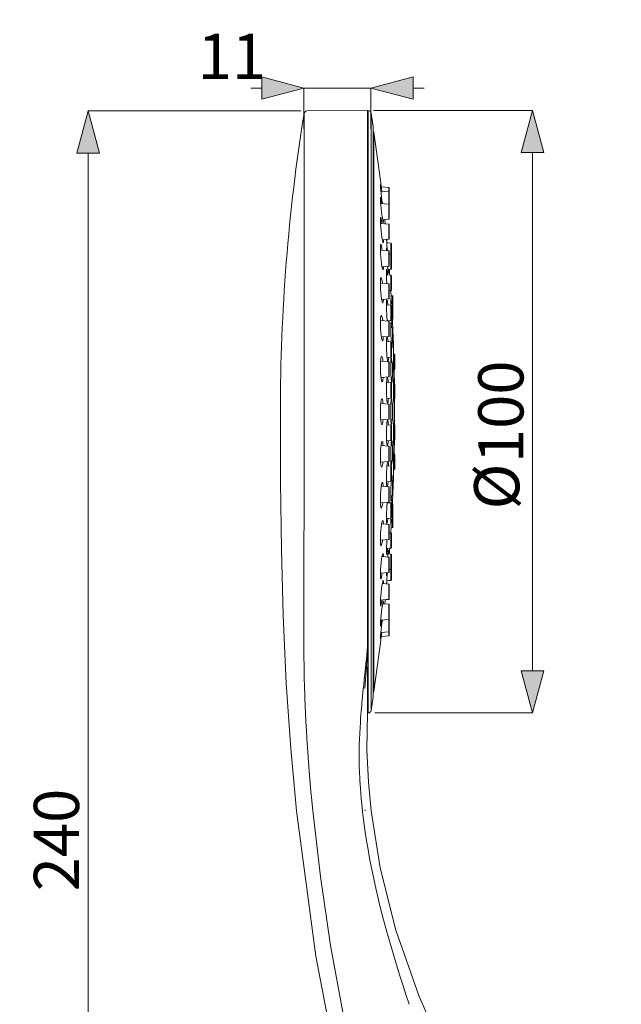
# Model space of a CAD drawing. Units: millimetres. Extents: x 56 to 295, y -208 to -40.
# Drawn here: x 56 to 96, y -106 to -40 of the extents above; entities that cross this region are included whole.
import ezdxf

# ---------------------------------------------------------------- set-up
doc = ezdxf.new("R2010")
doc.units = ezdxf.units.MM
doc.header["$MEASUREMENT"] = 0
doc.layers.add('Чертеж и Рисунок', color=7, linetype='Continuous')
doc.layers.add('Чертеж и Рисунок_Ном._пера__1', color=7, linetype='Continuous', lineweight=13)
doc.layers.add('Чертеж и Рисунок_Ном._пера__5', color=5, linetype='Continuous', lineweight=0)
doc.styles.add('СГЕНЕРИР_СТИЛЬ_1', font='txt')
doc.dimstyles.new('СГЕНЕРИР_СТИЛЬ__2', dxfattribs={"dimtxt": 3, "dimasz": 2.753623, "dimexe": 0.18, "dimexo": 0.4, "dimgap": 0.09, "dimtad": 1, "dimdec": 0, "dimzin": 0, "dimdsep": 46, "dimtxsty": 'СГЕНЕРИР_СТИЛЬ_1', "dimblk": 'ARROWHEAD_5', "dimblk1": 'ARROWHEAD_5', "dimblk2": 'ARROWHEAD_5', "dimcen": 0.09, "dimclrd": 5, "dimclre": 5, "dimclrt": 5, "dimazin": 0, "dimtfac": 1, "dimtdec": 4, "dimtmove": 0, "dimatfit": 3, "dimfxl": 0, "dimtolj": 1, "dimtzin": 0, "dimarcsym": 0})
doc.dimstyles.new('СГЕНЕРИР_СТИЛЬ__4', dxfattribs={"dimtxt": 3, "dimasz": 2.753623, "dimexe": 0.18, "dimexo": 0.4, "dimgap": 0.09, "dimtad": 1, "dimtih": 1, "dimtoh": 1, "dimdec": 0, "dimzin": 0, "dimdsep": 46, "dimtxsty": 'СГЕНЕРИР_СТИЛЬ_1', "dimblk": 'ARROWHEAD_5', "dimblk1": 'ARROWHEAD_5', "dimblk2": 'ARROWHEAD_5', "dimcen": 0.09, "dimclrd": 5, "dimclre": 5, "dimclrt": 5, "dimazin": 0, "dimtfac": 1, "dimtdec": 4, "dimtmove": 0, "dimatfit": 3, "dimfxl": 0, "dimtolj": 1, "dimtzin": 0, "dimarcsym": 0})

# ---------------------------------------------------------------- blocks, each defined once
blk = doc.blocks.new('*D8')
at = {"layer": 'Чертеж и Рисунок_Ном._пера__5', "linetype": 'Continuous', "lineweight": 0}
for points in [[(75.007, -44.879), (72.208, -44.129), (72.208, -45.629)], [(79.455, -44.879), (82.255, -45.629), (82.255, -44.129)]]:
    blk.add_hatch(color=5, dxfattribs=at).paths.add_polyline_path(points)
at = {"layer": 'Чертеж и Рисунок_Ном._пера__5', "color": 5, "linetype": 'Continuous', "lineweight": 0}
for p, q in [((75.007, -44.879), (72.208, -44.129)), ((72.208, -45.629), (72.208, -44.129)), ((79.455, -44.879), (82.255, -44.129)), ((82.255, -44.129), (82.255, -45.629)), ((71.482, -44.879), (72.208, -44.879)), ((75.007, -44.879), (72.208, -45.629)), ((75.007, -44.879), (79.455, -44.879)), ((75.007, -47.597), (75.007, -44.879)), ((79.455, -44.879), (82.255, -45.629)), ((79.455, -47.597), (79.455, -44.879)), ((82.255, -44.879), (82.981, -44.879))]:
    blk.add_line(p, q, dxfattribs=at)
at = {"layer": 'Чертеж и Рисунок_Ном._пера__5', "color": 5, "lineweight": 0, "insert": (67.955, -44.279), "char_height": 3, "attachment_point": 7, "style": 'СГЕНЕРИР_СТИЛЬ_1'}
blk.add_mtext('\\A1;{\\pql;\\fArial|b0|i0|c204|p38;11}', dxfattribs=at)
blk = doc.blocks.new('ARROWHEAD_5')
at = {"linetype": 'Continuous', "lineweight": 0}
blk.add_hatch(color=0, dxfattribs=at).paths.add_polyline_path([(-1, 0.2679), (0, 0), (-1, -0.2679)])
at = {"color": 0, "linetype": 'Continuous', "lineweight": 0}
blk.add_line((0, 0), (-1, 0), dxfattribs=at)
blk = doc.blocks.new('*D9')
at = {"layer": 'Чертеж и Рисунок_Ном._пера__5', "linetype": 'Continuous', "lineweight": 0}
for points in [[(60.679, -46.401), (59.929, -49.2), (61.429, -49.2)], [(60.679, -143.207), (61.429, -140.408), (59.929, -140.408)]]:
    blk.add_hatch(color=5, dxfattribs=at).paths.add_polyline_path(points)
at = {"layer": 'Чертеж и Рисунок_Ном._пера__5', "color": 5, "linetype": 'Continuous', "lineweight": 0}
for p, q in [((60.679, -46.401), (59.929, -49.2)), ((60.679, -46.401), (61.429, -49.2)), ((74.807, -46.401), (60.679, -46.401)), ((61.429, -49.2), (59.929, -49.2)), ((60.679, -140.408), (60.679, -49.2)), ((60.679, -143.207), (59.929, -140.408)), ((59.929, -140.408), (61.429, -140.408)), ((60.679, -143.207), (61.429, -140.408)), ((88.571, -143.207), (60.679, -143.207))]:
    blk.add_line(p, q, dxfattribs=at)
at = {"layer": 'Чертеж и Рисунок_Ном._пера__5', "color": 5, "lineweight": 0, "insert": (60.079, -98.219), "char_height": 3, "attachment_point": 7, "rotation": 90, "style": 'СГЕНЕРИР_СТИЛЬ_1'}
blk.add_mtext('\\A1;{\\pql;\\fArial|b0|i0|c204|p38;240}', dxfattribs=at)
blk = doc.blocks.new('*D11')
at = {"layer": 'Чертеж и Рисунок_Ном._пера__5', "linetype": 'Continuous', "lineweight": 0}
for points in [[(90.175, -46.367), (89.425, -49.166), (90.925, -49.166)], [(90.175, -86.371), (90.925, -83.572), (89.425, -83.572)]]:
    blk.add_hatch(color=5, dxfattribs=at).paths.add_polyline_path(points)
at = {"layer": 'Чертеж и Рисунок_Ном._пера__5', "color": 5, "linetype": 'Continuous', "lineweight": 0}
for p, q in [((90.175, -46.367), (79.632, -46.367)), ((90.175, -46.367), (89.425, -49.166)), ((90.175, -46.367), (90.925, -49.166)), ((90.925, -49.166), (89.425, -49.166)), ((90.175, -83.572), (90.175, -49.166)), ((90.175, -86.371), (89.425, -83.572)), ((89.425, -83.572), (90.925, -83.572)), ((90.175, -86.371), (90.925, -83.572)), ((90.175, -86.371), (79.703, -86.371))]:
    blk.add_line(p, q, dxfattribs=at)
at = {"layer": 'Чертеж и Рисунок_Ном._пера__5', "color": 5, "lineweight": 0, "insert": (89.575, -69.784), "char_height": 3, "attachment_point": 7, "rotation": 90, "style": 'СГЕНЕРИР_СТИЛЬ_1'}
blk.add_mtext('\\A1;{\\pql;\\fArial|b0|i0|c204|p38;100}', dxfattribs=at)

msp = doc.modelspace()

# ---------------------------------------------------------------- linework, layer by layer
at = {"layer": 'Чертеж и Рисунок_Ном._пера__1', "color": 7, "linetype": 'Continuous', "lineweight": 13, "flags": 128}
for points in [[(75.011, -46.57, -0.364406), (75.207, -46.401)], [(79.263, -46.374, -0.367535), (79.46, -46.543)], [(73.441, -66.375, -0.039603), (75.012, -46.569)], [(79.46, -46.543, -0.001519), (79.599, -47.434)], [(79.603, -47.729, -0.187221), (79.645, -47.804)], [(80.634, -51.493, -0.387442), (80.671, -51.533)], [(80.634, -51.768, -0.387442), (80.671, -51.807)], [(80.634, -52.584, -0.387442), (80.671, -52.624)], [(80.67, -53.55, -0.388591), (80.633, -53.589)], [(80.67, -53.555, -0.388591), (80.633, -53.595)], [(80.375, -53.612, 0.000927), (80.385, -53.708, -0.003378), (80.403, -53.892)], [(80.634, -53.912, -0.387442), (80.671, -53.952)], [(80.67, -54.877, -0.388591), (80.633, -54.917)], [(80.67, -54.886, -0.388591), (80.633, -54.925)], [(80.774, -55.179, -0.387442), (80.811, -55.219)], [(80.634, -55.699, -0.387442), (80.671, -55.739)], [(80.774, -55.906, -0.387442), (80.811, -55.946)], [(80.67, -56.664, -0.388591), (80.633, -56.704)], [(80.81, -56.872, -0.388591), (80.773, -56.911)], [(80.81, -56.876, -0.388591), (80.773, -56.916)], [(80.669, -56.92, 0.000899), (80.683, -57.112, -0.000899), (80.698, -57.303)], [(80.774, -57.313, -0.387442), (80.811, -57.353)], [(80.634, -57.877, -0.387442), (80.671, -57.917)], [(80.81, -58.278, -0.388591), (80.773, -58.318)], [(80.81, -58.285, -0.388591), (80.773, -58.325)], [(80.873, -58.683, -0.387442), (80.91, -58.722)], [(80.67, -58.842, -0.388591), (80.633, -58.882)], [(80.774, -59.303, -0.387442), (80.811, -59.342)], [(80.873, -59.228, -0.387442), (80.91, -59.268)], [(80.634, -60.362, -0.387442), (80.671, -60.402)], [(80.81, -60.268, -0.388591), (80.773, -60.308)], [(80.91, -60.194, -0.388591), (80.873, -60.233)], [(80.91, -60.196, -0.388591), (80.873, -60.236)], [(80.873, -60.786, -0.387442), (80.91, -60.825)], [(80.875, -60.233, 0.000383), (80.884, -60.428, -0.001602), (80.903, -60.826)], [(80.67, -61.328, -0.388591), (80.633, -61.368)], [(80.908, -60.961, -0.002636), (80.958, -62.274)], [(80.774, -61.74, -0.387442), (80.811, -61.78)], [(80.91, -61.751, -0.388591), (80.873, -61.791)], [(80.81, -62.705, -0.388591), (80.773, -62.745)], [(80.993, -62.55, -0.387442), (81.03, -62.59)], [(80.634, -63.06, -0.387442), (80.671, -63.099)], [(80.873, -63.117, -0.387442), (80.91, -63.157)], [(80.67, -64.025, -0.388591), (80.633, -64.065)], [(81.03, -63.515, -0.388591), (80.993, -63.555)], [(81.03, -63.517, -0.388591), (80.993, -63.557)], [(81, -63.891, -0.001166), (81.011, -64.495)], [(80.774, -64.459, -0.387442), (80.811, -64.499)], [(80.91, -64.083, -0.388591), (80.873, -64.122)], [(80.993, -64.495, -0.387442), (81.03, -64.535)], [(80.634, -65.865, -0.387442), (80.671, -65.905)], [(80.81, -65.424, -0.388591), (80.773, -65.464)], [(80.873, -65.869, -0.387442), (80.91, -65.908)], [(81.03, -65.46, -0.388591), (80.993, -65.5)], [(81.03, -65.463, -0.308988), (81.003, -65.501)], [(81.022, -65.499, -0.003971), (81.022, -67.247)], [(80.67, -66.83, -0.388591), (80.633, -66.87)], [(80.774, -67.274, -0.387442), (80.811, -67.314)], [(80.91, -66.834, -0.388591), (80.873, -66.874)], [(80.993, -67.246, -0.387442), (81.03, -67.286)], [(80.81, -68.24, -0.388591), (80.773, -68.279)], [(80.873, -68.62, -0.387442), (80.91, -68.66)], [(81.03, -68.212, -0.388591), (80.993, -68.251)], [(81.03, -68.215, -0.388591), (80.993, -68.255)], [(81.011, -68.252, -0.001145), (81.001, -68.857)], [(80.634, -68.67, -0.387442), (80.671, -68.71)], [(80.993, -69.193, -0.387442), (81.03, -69.233)], [(80.67, -69.635, -0.388591), (80.633, -69.675)], [(80.91, -69.585, -0.388591), (80.873, -69.625)], [(80.774, -69.994, -0.387442), (80.811, -70.034)], [(80.958, -70.474, -0.003177), (80.908, -71.783)], [(81.03, -70.158, -0.388591), (80.993, -70.198)], [(81.03, -70.16, -0.388591), (80.993, -70.199)], [(80.81, -70.959, -0.388591), (80.773, -70.999)], [(80.873, -70.954, -0.387442), (80.91, -70.993)], [(80.634, -71.368, -0.387442), (80.671, -71.408)], [(80.67, -72.333, -0.388591), (80.633, -72.373)], [(80.774, -72.433, -0.387442), (80.811, -72.473)], [(80.91, -71.919, -0.388591), (80.873, -71.959)], [(80.873, -72.513, -0.387442), (80.91, -72.553)], [(80.903, -71.919, 0.000387), (80.894, -72.117, -0.001552), (80.875, -72.513)], [(80.634, -73.855, -0.387442), (80.671, -73.895)], [(80.81, -73.398, -0.388591), (80.773, -73.438)], [(80.91, -73.479, -0.388591), (80.873, -73.518)], [(80.774, -74.425, -0.387442), (80.811, -74.465)], [(80.91, -74.027, -0.388591), (80.873, -74.067)], [(80.67, -74.82, -0.388591), (80.633, -74.86)], [(80.698, -75.439, -0.001787), (80.669, -75.825)], [(80.81, -75.39, -0.388591), (80.773, -75.43)], [(80.81, -75.397, -0.388591), (80.773, -75.437)], [(80.774, -75.834, -0.387442), (80.811, -75.874)], [(80.634, -76.035, -0.387442), (80.671, -76.075)], [(80.67, -77, -0.388591), (80.633, -77.04)], [(80.81, -76.799, -0.388591), (80.773, -76.839)], [(80.81, -77.529, -0.388591), (80.773, -77.569)], [(80.81, -77.531, -0.388591), (80.773, -77.571)], [(80.634, -77.824, -0.387442), (80.671, -77.864)], [(80.404, -78.849, -0.001336), (80.39, -78.991, 0.001336), (80.375, -79.132)], [(80.67, -78.789, -0.388591), (80.633, -78.829)], [(80.67, -78.798, -0.388591), (80.633, -78.838)], [(80.634, -79.155, -0.387442), (80.671, -79.194)], [(80.67, -80.12, -0.388591), (80.633, -80.159)], [(80.67, -80.939, -0.388591), (80.633, -80.979)], [(80.67, -81.217, -0.388591), (80.633, -81.257)], [(79.645, -84.946, -0.181051), (79.602, -85.021)], [(79.46, -86.207, -0.367535), (79.263, -86.375)]]:
    msp.add_lwpolyline(points, format="xyb", dxfattribs=at)
for points in [[(79.232, -46.367), (75.206, -46.402)], [(79.232, -46.374), (79.232, -81.696)], [(79.232, -46.374), (79.263, -46.374)], [(79.263, -86.375), (79.263, -46.374)], [(75.011, -46.57), (75.011, -66.375)], [(79.599, -47.434), (79.46, -46.543)], [(79.46, -86.207), (79.46, -46.543)], [(79.599, -85.316), (79.599, -47.434)], [(79.6, -47.71), (79.6, -85.04)], [(80.083, -51.021), (79.645, -47.804)], [(79.645, -47.804), (79.645, -84.947)], [(80.165, -51.727), (80.083, -51.02)], [(80.083, -51.313), (80.085, -51.296)], [(80.087, -51.386), (80.083, -51.313)], [(80.085, -51.297), (80.097, -51.344)], [(80.184, -52.331), (80.158, -52.107), (80.134, -51.884), (80.113, -51.681), (80.096, -51.511), (80.087, -51.386)], [(80.097, -51.344), (80.112, -51.445), (80.134, -51.595), (80.15, -51.725)], [(80.133, -51.449), (80.633, -51.492)], [(80.634, -51.589), (80.634, -51.493)], [(80.634, -53.595), (80.634, -51.589)], [(80.67, -52.61), (80.67, -51.532)], [(80.083, -52.185), (80.087, -52.128)], [(80.233, -53.651), (80.21, -53.501), (80.185, -53.312), (80.158, -53.097), (80.134, -52.871), (80.112, -52.653), (80.097, -52.456), (80.086, -52.298), (80.083, -52.185)], [(80.091, -52.121), (80.113, -52.19), (80.133, -52.304)], [(80.117, -51.722), (80.634, -51.768)], [(80.103, -52.538), (80.634, -52.584)], [(80.134, -52.305), (80.159, -52.468), (80.168, -52.544)], [(80.211, -52.547), (80.184, -52.331)], [(80.67, -53.555), (80.67, -52.624)], [(80.083, -53.603), (80.087, -53.504), (80.097, -53.461)], [(80.21, -54.961), (80.185, -54.799), (80.158, -54.597), (80.133, -54.376), (80.113, -54.151), (80.097, -53.938), (80.087, -53.75), (80.083, -53.603)], [(80.1, -53.46), (80.113, -53.479), (80.133, -53.554), (80.158, -53.684)], [(80.229, -53.625), (80.633, -53.59)], [(80.374, -53.618), (80.634, -53.596)], [(80.093, -53.865), (80.634, -53.912)], [(80.158, -53.684), (80.184, -53.856), (80.186, -53.873)], [(80.273, -53.815), (80.252, -53.756), (80.233, -53.652)], [(80.275, -53.621), (80.277, -53.642), (80.28, -53.751)], [(80.28, -53.751), (80.277, -53.808)], [(80.634, -54.925), (80.634, -53.912)], [(80.67, -54.886), (80.67, -53.952)], [(80.209, -54.954), (80.634, -54.917)], [(80.083, -55.511), (80.087, -55.375), (80.097, -55.291), (80.113, -55.264)], [(80.184, -56.725), (80.158, -56.55), (80.134, -56.342), (80.113, -56.12), (80.096, -55.897), (80.087, -55.689), (80.083, -55.511)], [(80.112, -55.263), (80.134, -55.296), (80.158, -55.387), (80.185, -55.527)], [(80.184, -55.528), (80.204, -55.661)], [(80.264, -55.155), (80.253, -55.142), (80.232, -55.076), (80.21, -54.961)], [(80.28, -55.012), (80.277, -55.109), (80.267, -55.152)], [(80.279, -54.948), (80.281, -55.013)], [(80.477, -55.546), (80.48, -55.489)], [(80.481, -55.686), (80.479, -55.66), (80.477, -55.546)], [(80.483, -55.482), (80.5, -55.552), (80.516, -55.669)], [(80.516, -55.289), (80.5, -55.091), (80.488, -54.93)], [(80.49, -54.938), (80.634, -54.925)], [(80.499, -54.929), (80.51, -55.03), (80.522, -55.157)], [(80.774, -55.179), (80.505, -55.156)], [(80.537, -55.541), (80.515, -55.289)], [(80.55, -55.692), (80.537, -55.541)], [(80.774, -56.916), (80.774, -55.18)], [(80.81, -56.876), (80.81, -55.22)], [(80.086, -55.651), (80.633, -55.699)], [(80.516, -55.669), (80.517, -55.689)], [(80.634, -56.704), (80.634, -55.705)], [(80.774, -55.906), (80.668, -55.897)], [(80.67, -56.664), (80.67, -55.739)], [(80.21, -56.855), (80.185, -56.724)], [(80.188, -56.743), (80.633, -56.704)], [(80.252, -56.958), (80.232, -56.934), (80.209, -56.855)], [(80.28, -56.735), (80.277, -56.843), (80.267, -56.928), (80.252, -56.958)], [(80.59, -57.015), (80.572, -56.867), (80.557, -56.712)], [(80.083, -57.837), (80.087, -57.669), (80.097, -57.545), (80.113, -57.475), (80.128, -57.461)], [(80.128, -57.461), (80.158, -57.512), (80.184, -57.617), (80.21, -57.767)], [(80.477, -57.074), (80.479, -56.972), (80.486, -56.911)], [(80.515, -57.867), (80.51, -57.797), (80.496, -57.592), (80.486, -57.394), (80.479, -57.216), (80.477, -57.075)], [(80.774, -57.313), (80.482, -57.288)], [(80.493, -56.9), (80.509, -56.944), (80.526, -57.032)], [(80.526, -57.032), (80.543, -57.165)], [(80.544, -57.165), (80.557, -57.294)], [(80.774, -56.911), (80.579, -56.928)], [(80.604, -57.118), (80.589, -57.015)], [(80.619, -57.176), (80.604, -57.118)], [(80.618, -56.925), (80.622, -57.003), (80.624, -57.112)], [(80.625, -57.112), (80.622, -57.169)], [(80.774, -56.916), (80.652, -56.926)], [(80.774, -57.347), (80.774, -57.313)], [(80.774, -58.325), (80.774, -57.346)], [(80.81, -57.353), (80.81, -58.285)], [(80.158, -58.88), (80.133, -58.695), (80.113, -58.482), (80.096, -58.258), (80.086, -58.038), (80.083, -57.837)], [(80.084, -57.829), (80.634, -57.877)], [(80.21, -57.767), (80.219, -57.841)], [(80.634, -58.882), (80.634, -57.877)], [(80.67, -58.842), (80.67, -57.917)], [(80.774, -58.318), (80.671, -58.327)], [(80.819, -59.224), (80.768, -58.333)], [(80.787, -58.675), (80.873, -58.682)], [(80.873, -58.762), (80.873, -58.682)], [(80.873, -60.233), (80.873, -58.762)], [(80.91, -60.196), (80.91, -58.723)], [(80.237, -59.156), (80.209, -59.118), (80.184, -59.025), (80.158, -58.88)], [(80.166, -58.923), (80.634, -58.882)], [(80.278, -58.913), (80.277, -58.944), (80.267, -59.065), (80.253, -59.137), (80.237, -59.155)], [(80.774, -59.303), (80.473, -59.277)], [(80.477, -59.236), (80.48, -59.077), (80.488, -58.966), (80.5, -58.911)], [(80.534, -60.288), (80.516, -60.093), (80.5, -59.876), (80.488, -59.651), (80.48, -59.432), (80.478, -59.237)], [(80.516, -58.915), (80.534, -58.98)], [(80.534, -58.98), (80.554, -59.099)], [(80.554, -59.099), (80.573, -59.261)], [(80.573, -59.261), (80.574, -59.286)], [(80.767, -58.944), (80.769, -58.886)], [(80.774, -59.223), (80.769, -59.06), (80.767, -58.945)], [(80.771, -58.88), (80.782, -58.953)], [(80.873, -59.228), (80.774, -59.219)], [(80.774, -60.307), (80.774, -59.302)], [(80.778, -59.302), (80.775, -59.223)], [(80.783, -58.953), (80.793, -59.074), (80.804, -59.223)], [(80.81, -59.342), (80.81, -60.268)], [(80.083, -60.491), (80.087, -60.298), (80.096, -60.14), (80.113, -60.03), (80.134, -59.974)], [(80.145, -59.969), (80.158, -59.979), (80.185, -60.042), (80.21, -60.158), (80.233, -60.315)], [(80.819, -60.092), (80.813, -60.005)], [(80.831, -60.276), (80.819, -60.092)], [(80.22, -61.663), (80.195, -61.636), (80.171, -61.56), (80.148, -61.439), (80.127, -61.282), (80.108, -61.097), (80.094, -60.894), (80.086, -60.685), (80.083, -60.491)], [(80.086, -60.315), (80.634, -60.363)], [(80.542, -60.355), (80.534, -60.288)], [(80.774, -60.307), (80.539, -60.328)], [(80.624, -60.321), (80.623, -60.362)], [(80.634, -61.368), (80.634, -60.363)], [(80.67, -61.328), (80.67, -60.402)], [(80.767, -60.686), (80.769, -60.548), (80.775, -60.463), (80.782, -60.439)], [(80.769, -60.868), (80.768, -60.685)], [(80.873, -60.786), (80.769, -60.776)], [(80.782, -60.438), (80.794, -60.476), (80.806, -60.572), (80.819, -60.717)], [(80.819, -60.717), (80.823, -60.782)], [(80.873, -60.233), (80.828, -60.237)], [(80.842, -60.42), (80.831, -60.276)], [(80.861, -60.574), (80.852, -60.518), (80.842, -60.419)], [(80.858, -60.234), (80.859, -60.253)], [(80.859, -60.253), (80.863, -60.401), (80.865, -60.51)], [(80.865, -60.51), (80.863, -60.566)], [(80.873, -60.847), (80.873, -60.786)], [(80.144, -61.41), (80.634, -61.368)], [(80.273, -61.399), (80.269, -61.461), (80.256, -61.572), (80.239, -61.641), (80.22, -61.663)], [(80.477, -61.885), (80.48, -61.683), (80.488, -61.522), (80.501, -61.412), (80.513, -61.378)], [(80.534, -61.376), (80.558, -61.46)], [(80.806, -61.743), (80.794, -61.533), (80.783, -61.307), (80.774, -61.079), (80.769, -60.868)], [(80.873, -61.791), (80.873, -60.848)], [(80.91, -61.751), (80.91, -60.825)], [(80.51, -62.673), (80.497, -62.489), (80.486, -62.286), (80.479, -62.078), (80.477, -61.885)], [(80.774, -61.74), (80.48, -61.714)], [(80.558, -61.46), (80.576, -61.584), (80.59, -61.724)], [(80.774, -61.83), (80.774, -61.74)], [(80.774, -62.745), (80.774, -61.83)], [(80.808, -61.771), (80.806, -61.743)], [(80.873, -61.791), (80.809, -61.796)], [(80.81, -62.705), (80.81, -61.78)], [(80.819, -61.915), (80.81, -61.8)], [(80.831, -62.039), (80.819, -61.914)], [(80.851, -62.132), (80.842, -62.112), (80.831, -62.04)], [(80.859, -62.1), (80.851, -62.132)], [(80.865, -61.884), (80.863, -62.018), (80.858, -62.1)], [(80.864, -61.791), (80.865, -61.884)], [(80.083, -63.371), (80.087, -63.159), (80.097, -62.974), (80.113, -62.827), (80.134, -62.73), (80.158, -62.69)], [(80.163, -62.69), (80.184, -62.71), (80.21, -62.787), (80.233, -62.913), (80.246, -63.026)], [(80.579, -63.055), (80.561, -63.028), (80.543, -62.952), (80.526, -62.83), (80.509, -62.673)], [(80.774, -62.745), (80.519, -62.767)], [(80.62, -62.758), (80.617, -62.856), (80.606, -62.966)], [(80.947, -62.275), (80.948, -62.215)], [(80.951, -62.572), (80.948, -62.395), (80.947, -62.275)], [(80.949, -62.211), (80.955, -62.299)], [(80.955, -62.787), (80.95, -62.572)], [(80.993, -62.55), (80.951, -62.547)], [(80.955, -62.299), (80.96, -62.434)], [(80.961, -62.434), (80.964, -62.548)], [(80.993, -63.555), (80.993, -62.55)], [(81.03, -63.517), (81.03, -62.59)], [(80.202, -64.384), (80.184, -64.372), (80.158, -64.305), (80.134, -64.183), (80.113, -64.015), (80.096, -63.814), (80.086, -63.595), (80.083, -63.372)], [(80.095, -63.013), (80.634, -63.06)], [(80.594, -63.035), (80.581, -63.055)], [(80.607, -62.966), (80.594, -63.035)], [(80.634, -64.065), (80.634, -63.059)], [(80.67, -64.025), (80.67, -63.099)], [(80.767, -63.294), (80.769, -63.117), (80.773, -62.963), (80.78, -62.852)], [(80.78, -63.9), (80.774, -63.697), (80.769, -63.487), (80.768, -63.294)], [(80.873, -63.117), (80.769, -63.108)], [(80.78, -62.852), (80.789, -62.787), (80.798, -62.771)], [(80.8, -62.772), (80.812, -62.808)], [(80.811, -62.809), (80.823, -62.893), (80.835, -63.022)], [(80.835, -63.021), (80.84, -63.115)], [(80.873, -63.207), (80.873, -63.117)], [(80.873, -64.122), (80.873, -63.207)], [(80.91, -64.083), (80.91, -63.157)], [(80.977, -63.576), (80.972, -63.42), (80.966, -63.228), (80.961, -63.01), (80.955, -62.787)], [(80.125, -64.109), (80.634, -64.065)], [(80.789, -64.085), (80.78, -63.901)], [(80.993, -63.555), (80.977, -63.557)], [(80.985, -63.777), (80.982, -63.694), (80.978, -63.576)], [(80.993, -63.891), (80.99, -63.868), (80.988, -63.833), (80.986, -63.777)], [(80.991, -63.556), (80.993, -63.626)], [(80.993, -63.626), (80.994, -63.707), (80.995, -63.774), (80.995, -63.827)], [(80.267, -64.097), (80.252, -64.234), (80.233, -64.333), (80.209, -64.381)], [(80.477, -64.839), (80.48, -64.622), (80.488, -64.427), (80.5, -64.27), (80.516, -64.16), (80.534, -64.107)], [(80.774, -64.459), (80.487, -64.434)], [(80.542, -64.103), (80.554, -64.115), (80.572, -64.18)], [(80.573, -64.179), (80.59, -64.293), (80.604, -64.444)], [(80.774, -65.464), (80.774, -64.459)], [(80.799, -64.241), (80.789, -64.085)], [(80.873, -64.122), (80.792, -64.13)], [(80.811, -64.362), (80.799, -64.241)], [(80.81, -65.424), (80.81, -64.499)], [(80.823, -64.439), (80.811, -64.363)], [(80.835, -64.465), (80.823, -64.438)], [(80.845, -64.442), (80.835, -64.465)], [(80.863, -64.122), (80.859, -64.262), (80.853, -64.373), (80.845, -64.442)], [(80.955, -65.388), (80.951, -65.156), (80.948, -64.908), (80.946, -64.675)], [(80.947, -64.497), (80.949, -64.343), (80.953, -64.233), (80.958, -64.17)], [(80.947, -64.675), (80.948, -64.497)], [(80.993, -64.495), (80.948, -64.491)], [(80.962, -64.157), (80.969, -64.199), (80.975, -64.289), (80.981, -64.423)], [(80.981, -64.423), (80.983, -64.494)], [(80.993, -64.585), (80.993, -64.495)], [(80.993, -65.5), (80.993, -64.585)], [(81.03, -65.463), (81.03, -64.534)], [(80.561, -65.797), (80.534, -65.743), (80.516, -65.633), (80.5, -65.477), (80.488, -65.282), (80.48, -65.065), (80.477, -64.84)], [(80.083, -66.367), (80.087, -66.144), (80.097, -65.938), (80.113, -65.761), (80.134, -65.627), (80.158, -65.544), (80.183, -65.52)], [(80.108, -65.819), (80.634, -65.865)], [(80.183, -65.52), (80.209, -65.555), (80.233, -65.643), (80.252, -65.778), (80.257, -65.832)], [(80.774, -65.464), (80.501, -65.488)], [(80.614, -65.478), (80.604, -65.612), (80.59, -65.723), (80.573, -65.786), (80.561, -65.797)], [(80.634, -66.87), (80.634, -65.865)], [(80.67, -66.83), (80.67, -65.905)], [(80.767, -66.371), (80.769, -66.144), (80.775, -65.934), (80.782, -65.756), (80.793, -65.623), (80.805, -65.543), (80.817, -65.524)], [(80.873, -65.869), (80.778, -65.86)], [(80.816, -65.524), (80.831, -65.566), (80.842, -65.656), (80.852, -65.79)], [(80.851, -65.79), (80.854, -65.87)], [(80.873, -66.873), (80.873, -65.868)], [(80.91, -65.908), (80.91, -66.834)], [(80.961, -65.583), (80.956, -65.388)], [(80.993, -65.5), (80.959, -65.503)], [(80.98, -65.837), (80.974, -65.812), (80.968, -65.729), (80.961, -65.583)], [(80.994, -65.5), (80.992, -65.632), (80.989, -65.741), (80.986, -65.81), (80.98, -65.837)], [(73.441, -66.375), (73.455, -71.033), (73.513, -75.543), (73.63, -79.893)], [(75.011, -66.375), (75.011, -68.344), (75.011, -71.261)], [(80.183, -67.214), (80.159, -67.19), (80.134, -67.107), (80.112, -66.973), (80.097, -66.796), (80.086, -66.589), (80.083, -66.367)], [(80.816, -67.218), (80.805, -67.198), (80.793, -67.117), (80.783, -66.984), (80.775, -66.806), (80.769, -66.596), (80.767, -66.371)], [(80.108, -66.916), (80.634, -66.869)], [(80.257, -66.903), (80.252, -66.957), (80.233, -67.092), (80.21, -67.18), (80.183, -67.215)], [(80.477, -67.898), (80.48, -67.673), (80.488, -67.455), (80.5, -67.261), (80.516, -67.104), (80.534, -66.996), (80.553, -66.945)], [(80.774, -67.274), (80.501, -67.25)], [(80.561, -66.941), (80.572, -66.953), (80.59, -67.015), (80.604, -67.126), (80.614, -67.261)], [(80.774, -68.279), (80.774, -67.274)], [(80.873, -66.873), (80.778, -66.882)], [(80.81, -67.314), (80.81, -68.24)], [(80.852, -66.948), (80.842, -67.083), (80.831, -67.175), (80.819, -67.217)], [(80.855, -66.873), (80.852, -66.948)], [(80.955, -67.376), (80.96, -67.18)], [(80.993, -67.246), (80.959, -67.243)], [(80.961, -67.18), (80.967, -67.034), (80.973, -66.946), (80.978, -66.912)], [(80.98, -66.91), (80.986, -66.949), (80.988, -67), (80.991, -67.062), (80.993, -67.137)], [(80.993, -67.137), (80.994, -67.225)], [(80.993, -68.251), (80.993, -67.246)], [(80.994, -67.224), (80.994, -67.247)], [(81.03, -68.215), (81.03, -67.286)], [(80.542, -68.635), (80.522, -68.602), (80.504, -68.501), (80.489, -68.338), (80.48, -68.129), (80.477, -67.898)], [(80.947, -68.071), (80.948, -67.84), (80.95, -67.603)], [(80.95, -67.603), (80.955, -67.376)], [(80.083, -69.363), (80.087, -69.139), (80.096, -68.92), (80.113, -68.72), (80.133, -68.552), (80.158, -68.432), (80.184, -68.364), (80.202, -68.35)], [(80.124, -68.626), (80.634, -68.67)], [(80.202, -68.351), (80.232, -68.402), (80.252, -68.5), (80.267, -68.638)], [(80.774, -68.279), (80.488, -68.304)], [(80.561, -68.605), (80.542, -68.635)], [(80.603, -68.294), (80.594, -68.407), (80.578, -68.526), (80.562, -68.605)], [(80.783, -68.779), (80.793, -68.585)], [(80.873, -68.62), (80.792, -68.613)], [(80.793, -68.585), (80.805, -68.429), (80.818, -68.325)], [(80.819, -68.326), (80.831, -68.28)], [(80.842, -68.29), (80.851, -68.352), (80.858, -68.46), (80.862, -68.611)], [(80.873, -69.625), (80.873, -68.62)], [(80.948, -68.271), (80.947, -68.071)], [(80.993, -68.251), (80.948, -68.255)], [(80.962, -68.59), (80.954, -68.542), (80.95, -68.434), (80.948, -68.271)], [(80.981, -68.303), (80.977, -68.416), (80.972, -68.512), (80.966, -68.575)], [(80.983, -68.252), (80.981, -68.302)], [(80.634, -69.675), (80.634, -68.67)], [(80.67, -69.635), (80.67, -68.71)], [(80.767, -69.448), (80.769, -69.227), (80.775, -68.999)], [(80.774, -68.999), (80.783, -68.779)], [(80.91, -69.585), (80.91, -68.66)], [(80.951, -70.176), (80.955, -69.961), (80.961, -69.732), (80.967, -69.511), (80.973, -69.322), (80.977, -69.193)], [(80.977, -69.192), (80.981, -69.053)], [(80.993, -69.193), (80.977, -69.191)], [(80.982, -69.053), (80.986, -68.973)], [(80.985, -68.973), (80.988, -68.917), (80.99, -68.882), (80.992, -68.862)], [(80.993, -69.103), (80.991, -69.193)], [(80.993, -68.857), (80.995, -68.887), (80.995, -68.921)], [(80.995, -68.921), (80.995, -68.969), (80.994, -69.031), (80.993, -69.103)], [(80.993, -70.199), (80.993, -69.193)], [(81.03, -70.159), (81.03, -69.232)], [(80.164, -70.045), (80.134, -70.004), (80.113, -69.907), (80.097, -69.761), (80.087, -69.575), (80.083, -69.362)], [(80.095, -69.722), (80.634, -69.675)], [(80.246, -69.709), (80.233, -69.822), (80.209, -69.947), (80.184, -70.024), (80.164, -70.044)], [(80.5, -70.192), (80.516, -69.999), (80.534, -69.842), (80.554, -69.737), (80.572, -69.687)], [(80.59, -69.693), (80.604, -69.754)], [(80.604, -69.754), (80.615, -69.863), (80.621, -69.981)], [(80.783, -69.915), (80.774, -69.805), (80.77, -69.646), (80.768, -69.448)], [(80.873, -69.625), (80.769, -69.635)], [(80.793, -69.968), (80.783, -69.915)], [(80.819, -69.889), (80.806, -69.958)], [(80.841, -69.628), (80.831, -69.769), (80.819, -69.889)], [(80.477, -70.853), (80.48, -70.635), (80.488, -70.41)], [(80.488, -70.41), (80.5, -70.192)], [(80.774, -69.994), (80.519, -69.972)], [(80.774, -70.999), (80.774, -69.994)], [(80.81, -70.959), (80.81, -70.034)], [(80.947, -70.473), (80.948, -70.352)], [(80.949, -70.537), (80.947, -70.473)], [(80.948, -70.352), (80.95, -70.176)], [(80.955, -70.455), (80.95, -70.526)], [(80.993, -70.198), (80.951, -70.201)], [(80.965, -70.197), (80.96, -70.328), (80.955, -70.454)], [(75.011, -71.262), (75.01, -73.058)], [(80.083, -72.244), (80.087, -72.027), (80.097, -71.803), (80.113, -71.586), (80.134, -71.393), (80.158, -71.236), (80.184, -71.128), (80.21, -71.077)], [(80.22, -71.073), (80.233, -71.083), (80.253, -71.142), (80.268, -71.252), (80.273, -71.337)], [(80.511, -71.357), (80.499, -71.318), (80.487, -71.207), (80.48, -71.049), (80.477, -70.854)], [(80.774, -70.999), (80.48, -71.025)], [(80.59, -71.015), (80.573, -71.184), (80.553, -71.301)], [(80.767, -72.058), (80.769, -71.875), (80.775, -71.662), (80.782, -71.434), (80.793, -71.208), (80.805, -71.003)], [(80.806, -71.003), (80.808, -70.966)], [(80.873, -70.954), (80.809, -70.948)], [(80.81, -70.944), (80.818, -70.832)], [(80.819, -70.831), (80.831, -70.705)], [(80.831, -70.706), (80.842, -70.633), (80.85, -70.612)], [(80.851, -70.612), (80.858, -70.643)], [(80.858, -70.643), (80.863, -70.725), (80.865, -70.86)], [(80.865, -70.86), (80.864, -70.953)], [(80.873, -71.959), (80.873, -70.954)], [(80.91, -71.923), (80.91, -70.994)], [(80.144, -71.325), (80.634, -71.368)], [(80.554, -71.301), (80.536, -71.359)], [(80.634, -72.373), (80.634, -71.368)], [(80.67, -72.333), (80.67, -71.408)], [(80.145, -72.767), (80.112, -72.706), (80.097, -72.596), (80.087, -72.437), (80.083, -72.244)], [(80.086, -72.421), (80.634, -72.373)], [(80.234, -72.408), (80.21, -72.578), (80.184, -72.693), (80.158, -72.757), (80.145, -72.767)], [(80.516, -72.646), (80.534, -72.451)], [(80.534, -72.452), (80.543, -72.382)], [(80.774, -72.433), (80.539, -72.413)], [(80.623, -72.373), (80.624, -72.421)], [(80.782, -72.306), (80.774, -72.281), (80.769, -72.196), (80.767, -72.058)], [(80.873, -71.959), (80.769, -71.968)], [(80.774, -73.438), (80.774, -72.433)], [(80.819, -72.026), (80.806, -72.172), (80.794, -72.269), (80.782, -72.306)], [(80.81, -72.473), (80.81, -73.399)], [(80.823, -71.955), (80.819, -72.026)], [(80.819, -72.655), (80.831, -72.469), (80.842, -72.327)], [(80.873, -72.513), (80.828, -72.51)], [(80.842, -72.326), (80.851, -72.228), (80.858, -72.178)], [(80.863, -72.347), (80.858, -72.496)], [(80.858, -72.495), (80.858, -72.513)], [(80.861, -72.173), (80.865, -72.238)], [(80.865, -72.237), (80.863, -72.347)], [(80.873, -74.067), (80.873, -72.514)], [(80.91, -71.924), (80.896, -71.944), (80.884, -71.961)], [(80.91, -74.027), (80.91, -72.553)], [(75.01, -73.058), (75.008, -75.471)], [(80.477, -73.503), (80.48, -73.308), (80.488, -73.089), (80.5, -72.863), (80.516, -72.646)], [(80.814, -72.736), (80.818, -72.655)], [(80.134, -74.041), (80.159, -73.856), (80.184, -73.711), (80.21, -73.619), (80.233, -73.583)], [(80.166, -73.814), (80.634, -73.855)], [(80.237, -73.582), (80.253, -73.601), (80.268, -73.672), (80.277, -73.794), (80.278, -73.824)], [(80.774, -73.438), (80.473, -73.464)], [(80.507, -73.835), (80.488, -73.776), (80.48, -73.663), (80.477, -73.504)], [(80.535, -73.754), (80.517, -73.823)], [(80.57, -73.499), (80.554, -73.639), (80.535, -73.754)], [(80.575, -73.455), (80.57, -73.5)], [(80.634, -74.86), (80.634, -73.855)], [(80.767, -73.802), (80.769, -73.686), (80.775, -73.523)], [(80.767, -74.416), (80.818, -73.524)], [(80.771, -73.867), (80.767, -73.802)], [(80.774, -73.524), (80.778, -73.438)], [(80.873, -73.518), (80.774, -73.527)], [(80.783, -73.794), (80.774, -73.858)], [(80.804, -73.524), (80.793, -73.673), (80.783, -73.794)], [(80.083, -74.899), (80.087, -74.697), (80.097, -74.478), (80.113, -74.253), (80.134, -74.041)], [(80.67, -74.82), (80.67, -73.895)], [(80.774, -74.425), (80.671, -74.416)], [(80.774, -75.437), (80.774, -74.425)], [(80.787, -74.075), (80.873, -74.067)], [(80.81, -74.465), (80.81, -75.397)], [(80.128, -75.276), (80.113, -75.261), (80.097, -75.191), (80.087, -75.067), (80.083, -74.899)], [(80.084, -74.908), (80.634, -74.86)], [(80.219, -74.896), (80.21, -74.967), (80.185, -75.119), (80.158, -75.225), (80.134, -75.273)], [(80.477, -75.668), (80.48, -75.507), (80.488, -75.311), (80.5, -75.092), (80.516, -74.865)], [(75.009, -75.472), (75.007, -77.947)], [(80.184, -76.013), (80.209, -75.884), (80.232, -75.805), (80.252, -75.781)], [(80.252, -75.781), (80.267, -75.811), (80.277, -75.896), (80.279, -76.004)], [(80.493, -75.843), (80.48, -75.78), (80.477, -75.668)], [(80.774, -75.43), (80.482, -75.455)], [(80.534, -75.652), (80.516, -75.772), (80.5, -75.834)], [(80.557, -75.449), (80.554, -75.489), (80.534, -75.652)], [(80.557, -76.027), (80.572, -75.877), (80.59, -75.73)], [(80.774, -75.834), (80.579, -75.817)], [(80.59, -75.729), (80.604, -75.627)], [(80.604, -75.627), (80.615, -75.575)], [(80.619, -75.569), (80.625, -75.634)], [(80.625, -75.634), (80.622, -75.743), (80.619, -75.821)], [(80.774, -75.437), (80.684, -75.444)], [(80.774, -77.57), (80.774, -75.834)], [(80.083, -77.227), (80.087, -77.049), (80.097, -76.842), (80.113, -76.618), (80.134, -76.395), (80.158, -76.188)], [(80.158, -76.188), (80.184, -76.013)], [(80.188, -75.996), (80.633, -76.035)], [(80.634, -77.04), (80.634, -76.041)], [(80.67, -77), (80.67, -76.074)], [(80.81, -77.53), (80.81, -75.874)], [(80.086, -77.088), (80.633, -77.04)], [(80.203, -77.077), (80.184, -77.212)], [(80.477, -77.199), (80.48, -77.086), (80.482, -77.053)], [(80.516, -77.077), (80.5, -77.193), (80.488, -77.255)], [(80.519, -77.05), (80.516, -77.077)], [(80.532, -77.267), (80.551, -77.047)], [(80.774, -76.839), (80.669, -76.848)], [(80.113, -77.475), (80.097, -77.448), (80.087, -77.363), (80.083, -77.227)], [(80.083, -79.138), (80.087, -78.99), (80.097, -78.802), (80.113, -78.589), (80.134, -78.364), (80.158, -78.143), (80.184, -77.945), (80.21, -77.782)], [(80.184, -77.212), (80.158, -77.353), (80.134, -77.443), (80.112, -77.475)], [(80.209, -77.787), (80.634, -77.824)], [(80.21, -77.782), (80.233, -77.665), (80.252, -77.6), (80.264, -77.586)], [(80.264, -77.586), (80.277, -77.632), (80.28, -77.729)], [(80.28, -77.729), (80.278, -77.793)], [(80.483, -77.263), (80.478, -77.198)], [(80.488, -77.812), (80.5, -77.656), (80.516, -77.458), (80.532, -77.267)], [(80.521, -77.591), (80.516, -77.653), (80.5, -77.812)], [(80.774, -77.569), (80.505, -77.592)], [(80.774, -77.57), (80.508, -77.594)], [(75.007, -77.947), (75.006, -78.733), (75.005, -79.489), (75.004, -80.214), (75.002, -80.905)], [(80.634, -78.81), (80.634, -77.825)], [(80.67, -78.798), (80.67, -77.864)], [(80.093, -78.877), (80.634, -78.829)], [(80.158, -79.058), (80.133, -79.188), (80.113, -79.263), (80.1, -79.281)], [(80.187, -78.868), (80.185, -78.886), (80.159, -79.058)], [(80.21, -79.242), (80.233, -79.092)], [(80.233, -79.092), (80.252, -78.987), (80.267, -78.934)], [(80.273, -78.928), (80.28, -78.993)], [(80.28, -78.993), (80.277, -79.102), (80.276, -79.123)], [(80.403, -78.858), (80.634, -78.837)], [(80.634, -78.838), (80.634, -78.811)], [(80.1, -79.281), (80.087, -79.236), (80.083, -79.138)], [(80.083, -80.558), (80.087, -80.445), (80.097, -80.286), (80.113, -80.09), (80.134, -79.872), (80.158, -79.646), (80.184, -79.431), (80.21, -79.242)], [(80.229, -79.119), (80.633, -79.154)], [(80.634, -81.257), (80.634, -79.154)], [(80.67, -80.119), (80.67, -79.194)], [(73.63, -79.893), (73.836, -84.414), (74.129, -88.735), (74.504, -92.872)], [(80.103, -80.206), (80.634, -80.159)], [(80.168, -80.2), (80.158, -80.277), (80.134, -80.44)], [(80.158, -80.639), (80.184, -80.415), (80.209, -80.208)], [(80.67, -81.217), (80.67, -80.137)], [(75.002, -80.905), (75, -81.625)], [(80.091, -80.623), (80.083, -80.558)], [(80.087, -81.361), (80.097, -81.235), (80.113, -81.065), (80.134, -80.861), (80.159, -80.638)], [(80.134, -80.44), (80.112, -80.554), (80.097, -80.615)], [(80.15, -81.021), (80.134, -81.151), (80.112, -81.302), (80.097, -81.403)], [(80.113, -81.475), (80.166, -81.02)], [(80.117, -81.024), (80.634, -80.979)], [(75, -81.626), (75, -82.043), (75.003, -82.428), (75.005, -82.785), (75.01, -83.115), (75.016, -83.418), (75.02, -83.694), (75.027, -83.953), (75.032, -84.206), (75.04, -84.468), (75.048, -84.754), (75.059, -85.085), (75.073, -85.462), (75.091, -85.89), (75.113, -86.387), (75.141, -86.96), (75.172, -87.534), (75.204, -88.072), (75.241, -88.645), (75.286, -89.304), (75.334, -89.947), (75.38, -90.519), (75.423, -91.041), (75.47, -91.58), (75.527, -92.188), (75.594, -92.872)], [(79.232, -81.702), (79.227, -81.832), (79.22, -81.946), (79.214, -82.052), (79.206, -82.162), (79.197, -82.286), (79.187, -82.423), (79.174, -82.577), (79.157, -82.753), (79.14, -82.943), (79.12, -83.142), (79.098, -83.357), (79.072, -83.602), (79.009, -84.186)], [(79.232, -81.702), (79.227, -81.832)], [(79.234, -83.839), (79.236, -82.783), (79.232, -81.696)], [(80.083, -81.433), (80.087, -81.361)], [(80.085, -81.45), (80.083, -81.434)], [(80.083, -81.73), (80.113, -81.475)], [(80.097, -81.403), (80.087, -81.447)], [(80.133, -81.301), (80.633, -81.257)], [(79.217, -82.052), (79.207, -82.285), (79.201, -82.421), (79.194, -82.574), (79.185, -82.748), (79.174, -82.935), (79.161, -83.131), (79.148, -83.342), (79.13, -83.582), (79.11, -83.852), (79.086, -84.157), (79.037, -84.749)], [(79.227, -81.831), (79.217, -82.052)], [(80.083, -81.729), (79.645, -84.946)], [(79.009, -84.187), (78.976, -84.502), (78.946, -84.788), (78.919, -85.046), (78.896, -85.282), (78.876, -85.497), (78.856, -85.691), (78.84, -85.871), (78.824, -86.053), (78.806, -86.25), (78.788, -86.475), (78.768, -86.731), (78.749, -87.018), (78.728, -87.341), (78.708, -87.712), (78.69, -88.121), (78.678, -88.52), (78.672, -88.883), (78.671, -89.21), (78.672, -89.503), (78.676, -89.762), (78.682, -89.992), (78.689, -90.208), (78.698, -90.417), (78.707, -90.631), (78.719, -90.858), (78.735, -91.109), (78.753, -91.391), (78.777, -91.708), (78.807, -92.058), (78.844, -92.443), (78.889, -92.872)], [(79.233, -86.375), (79.234, -83.839)], [(79.599, -85.316), (79.46, -86.207)], [(79.233, -86.375), (79.176, -88.823), (79.282, -90.98), (79.463, -92.872)], [(79.233, -86.375), (79.263, -86.375)], [(79.061, -92.819), (79.067, -92.872)], [(74.504, -92.872), (75.791, -102.52), (77.409, -110.947), (79.265, -118.563), (81.352, -125.765), (83.647, -132.71), (86.237, -139.783)], [(75.594, -92.872), (76.095, -97.231), (76.773, -101.824), (77.708, -106.851)], [(78.889, -92.872), (78.895, -92.926)], [(78.895, -92.926), (78.983, -93.642), (79.072, -94.282), (79.164, -94.875), (79.26, -95.445), (79.361, -96.009), (79.472, -96.58), (79.593, -97.172), (79.729, -97.803), (79.888, -98.495), (80.074, -99.261), (80.292, -100.113), (80.549, -101.062), (80.829, -102.041), (81.101, -102.952), (81.354, -103.765), (81.585, -104.485), (81.799, -105.13), (81.999, -105.721)], [(79.463, -92.872), (80.065, -96.659), (81.098, -100.792), (82.65, -105.198), (84.777, -110.007), (87.418, -115.381), (90.295, -121.388), (93.246, -128.322), (96.069, -136.397)]]:
    msp.add_lwpolyline(points, dxfattribs=at)

# ---------------------------------------------------------------- texts
at = {"layer": 'Чертеж и Рисунок_Ном._пера__5', "color": 5, "linetype": 'Continuous', "lineweight": 0, "insert": (89.299, -72.863), "char_height": 3, "attachment_point": 7, "rotation": 90, "style": 'СГЕНЕРИР_СТИЛЬ_1'}
msp.add_mtext('\\A1;{\\pql;\\fArial|b0|i0|c204|p38;Ø}', dxfattribs=at)

# ---------------------------------------------------------------- dimensions: what is measured, and where the dimension line sits
at = {"layer": 'Чертеж и Рисунок', "color": 5, "linetype": 'Continuous', "lineweight": 0}
dim = msp.add_linear_dim(base=(79.455, -44.879), p1=(75.007, -46.597), p2=(79.455, -46.521), text='11', dimstyle='СГЕНЕРИР_СТИЛЬ__4', dxfattribs=at)
dim.commit()
dim.dimension.update_dxf_attribs({"geometry": '*D8', "text_midpoint": (70.242, -42.779), "dimtype": 160})
for base, p1, p2, text, picture, middle in [((60.679, -46.401), (88.971, -143.207), (75.207, -46.401), '240', '*D9', (58.579, -94.788)), ((90.175, -46.367), (79.303, -86.371), (79.232, -46.367), '100', '*D11', (88.075, -66.353))]:
    dim = msp.add_linear_dim(base=base, p1=p1, p2=p2, angle=90, text=text, dimstyle='СГЕНЕРИР_СТИЛЬ__2', dxfattribs=at)
    dim.commit()
    dim.dimension.update_dxf_attribs({"geometry": picture, "text_midpoint": middle, "dimtype": 160, "text_rotation": 90})

doc.saveas('drawing.dxf')
